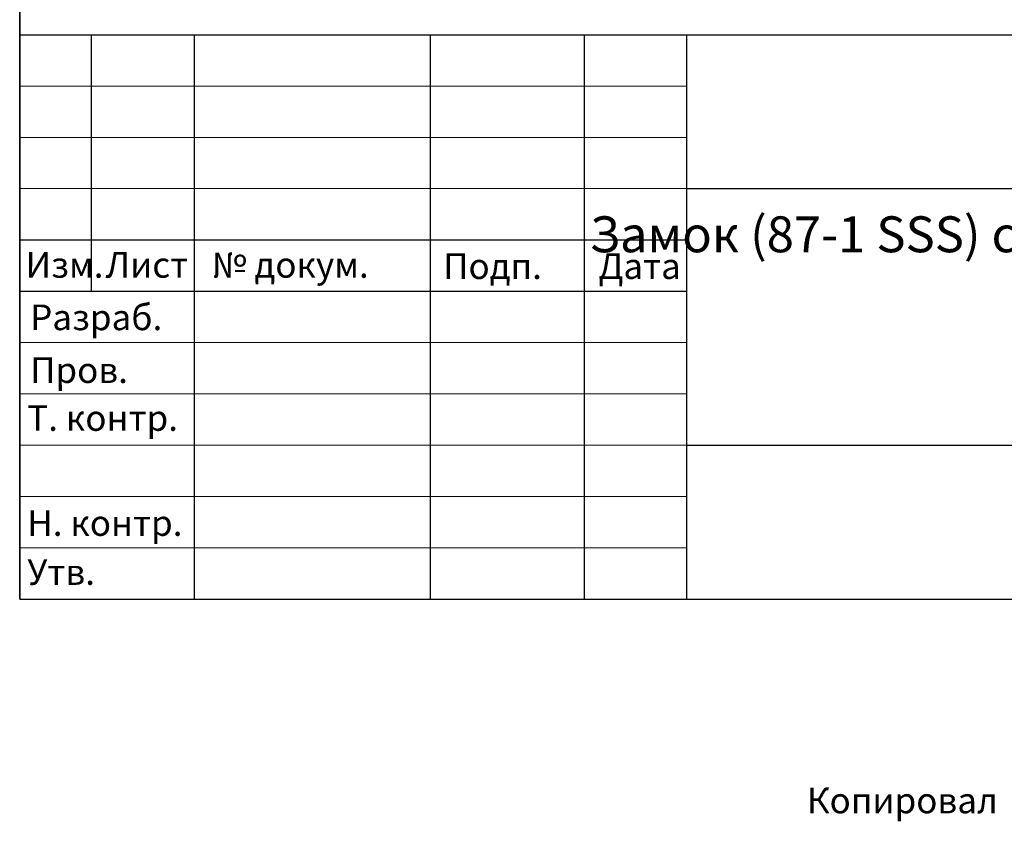
# Model space of a CAD drawing. Units: millimetres. Extents: x 60 to 733, y -107 to 876.
# Drawn here: x 60 to 348, y -50 to 184 of the extents above; entities that cross this region are included whole.
import ezdxf

# ---------------------------------------------------------------- set-up
doc = ezdxf.new("R2010")
doc.units = ezdxf.units.MM
doc.styles.add('SLDTEXTSTYLE0', font='TXT', dxfattribs={"width": 0.7, "bigfont": 'bigfont'})

msp = doc.modelspace()

# ---------------------------------------------------------------- linework, layer by layer
at = {"color": 7, "linetype": 'Continuous', "lineweight": 25, "ltscale": 3}
for p, q in [((60, 15), (60, 876)), ((60, 450), (60, 15)), ((60, 15), (60, 180)), ((60, 180), (615, 180)), ((81, 105), (81, 180)), ((111, 180), (111, 15)), ((180, 180), (180, 15)), ((225, 180), (225, 15)), ((255, 15), (255, 180)), ((255, 135), (615, 135)), ((60, 120), (255, 120)), ((60, 105), (255, 105)), ((255, 60), (615, 60)), ((60, 15), (615, 15)), ((60, 15), (615, 15))]:
    msp.add_line(p, q, dxfattribs=at)
at = {"color": 7, "linetype": 'Continuous', "lineweight": 18, "ltscale": 3}
for p, q in [((60, 165), (255, 165)), ((60, 150), (255, 150)), ((60, 135), (255, 135)), ((60, 90), (255, 90)), ((60, 75), (255, 75)), ((60, 60), (255, 60)), ((60, 45), (255, 45)), ((60, 30), (255, 30))]:
    msp.add_line(p, q, dxfattribs=at)

# ---------------------------------------------------------------- texts
at = {"color": 7, "linetype": 'Continuous', "lineweight": 0, "ltscale": 3, "style": 'SLDTEXTSTYLE0'}
for s, insert, char_height, attachment_point in [('Замок (87-1 SSS) с нажимной ручкой,', (356.1549, 126.9045), 10.5, 2), ('Изм.', (61.6883, 116.4642), 7.5, 1), ('Лист', (85.0939, 116.4642), 7.5, 1), ('№ докум.', (116.1218, 116.4642), 7.5, 1), ('Подп.', (183.7799, 116.0938), 7.5, 1), ('Дата', (229.1367, 116.0938), 7.5, 1), ('Разраб.', (63.0552, 101.1332), 7.5, 1), ('Пров.', (63.0552, 85.6909), 7.5, 1), ('Т. контр.', (62.2138, 71.7058), 7.5, 1), ('Н. контр.', (62.2138, 41.0067), 7.5, 1), ('Утв.', (62.2138, 26.6846), 7.5, 1), ('Копировал', (290.0407, -40.0972), 7.5, 1)]:
    msp.add_mtext(s, dxfattribs=dict(at, insert=insert, char_height=char_height, attachment_point=attachment_point))

doc.saveas('drawing.dxf')
